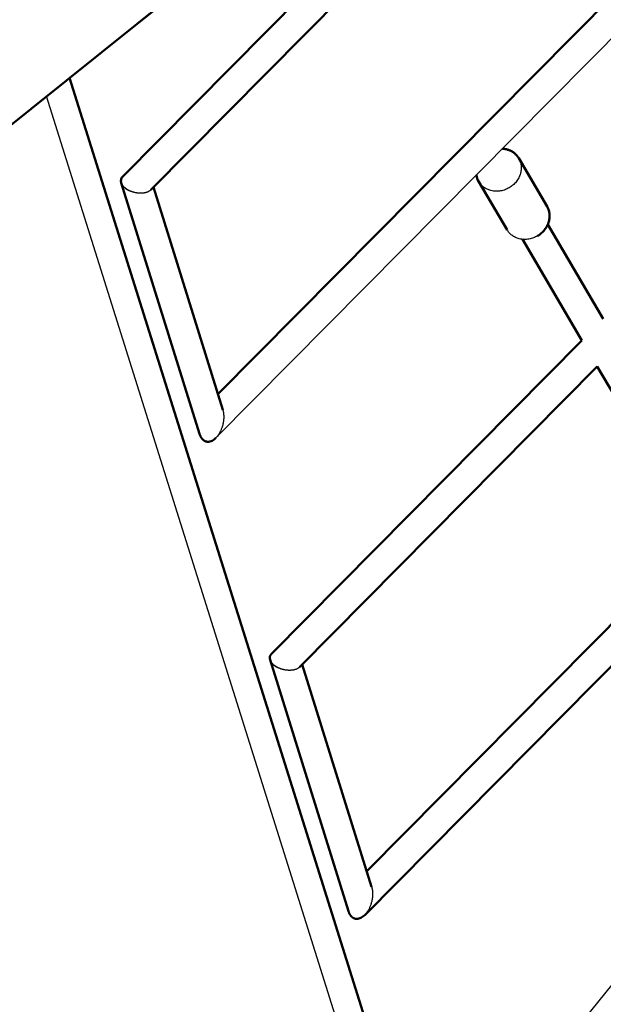
# Model space of a CAD drawing. Units: millimetres. Extents: x 17891 to 50629, y 2422 to 26255.
# Drawn here: x 47536 to 47914, y 21766 to 22404 of the extents above; entities that cross this region are included whole.
import ezdxf

# ---------------------------------------------------------------- set-up
doc = ezdxf.new("R2010")
doc.units = ezdxf.units.MM
doc.header["$LTSCALE"] = 20
doc.linetypes.add('HIDDEN', pattern=[9.525, 6.35, -3.175])
doc.layers.add('EN-SafetyZone', color=7, linetype='HIDDEN', true_color=0x66cc66)
doc.layers.add('Top view$Visible$Curves', color=7, linetype='Continuous', true_color=0x000000)
doc.layers.add('Top view$Visible$SceneSilhouetteCurves', color=7, linetype='Continuous', lineweight=50, true_color=0x000000)

msp = doc.modelspace()

# ---------------------------------------------------------------- linework, layer by layer
at = {"layer": 'EN-SafetyZone'}
msp.add_rational_spline([(45634.62, 21242.19), (45795.34, 21054.74), (45991.81, 20905.16), (46540.14, 20504.33), (47088.48, 20103.49), (48044.44, 19490.34), (48874.58, 20265.38), (49578.11, 20966.41), (50281.63, 21667.44), (51004.21, 22543.65), (50367.07, 23483.83), (50010.75, 23962.22), (49654.42, 24440.62), (49040.61, 25303.77), (47987.23, 25414.07), (46933.84, 25524.36), (46154.55, 24807.07), (45942.64, 24592.97), (45730.73, 24378.87), (44911.07, 23533.67), (45105.9, 22372.52)], [1, 0.99442439218, 1, 1, 1, 0.789566268979, 1, 1, 1, 0.800542443555, 1, 1, 1, 0.911384636581, 1, 0.911384636581, 1, 1, 1, 0.892404642278, 1], degree=2, knots=[4045.951701, 4045.951701, 4045.951701, 4537.95419, 4537.95419, 5896.397036, 5896.397036, 7827.267741, 7827.267741, 9813.611152, 9813.611152, 11763.45083, 11763.45083, 12956.483354, 12956.483354, 14946.19361, 14946.19361, 16935.903867, 16935.903867, 17538.376412, 17538.376412, 19718.540302, 19718.540302, 19718.540302], dxfattribs=at)
at = {"layer": 'Top view$Visible$Curves', "color": 0, "linetype": 'ByBlock'}
for p, q in [((48223.35, 22902.13), (47620.62, 22293.62)), ((48188.37, 22663.55), (47662.81, 22132.94)), ((47602.45, 22302.27), (47872.14, 22574.55)), ((47664.12, 22161.26), (48005.72, 22506.15)), ((47567.96, 22366.29), (47809.39, 21597.69)), ((47792.26, 21593.07), (47553.1, 22354.41)), ((47652.25, 22135.49), (47601.49, 22298.25)), ((47622.31, 22295.32), (47667.25, 22151.23)), ((47877.85, 22271.24), (47913.81, 22210.09)), ((47899.98, 22196.12), (47861.47, 22261.61)), ((47698.88, 21993.1), (47899.98, 22196.12)), ((47909.94, 22179.18), (47717.05, 21984.44)), ((47974.98, 22068.58), (47909.94, 22179.18)), ((47652.25, 22135.49), (47652.25, 22135.49)), ((47760.55, 21852.09), (47974.98, 22068.58)), ((47984.94, 22051.63), (47759.24, 21823.77)), ((47748.68, 21826.31), (47697.92, 21989.07)), ((47718.74, 21986.14), (47763.68, 21842.05)), ((47861.61, 21707.08), (48052.52, 21943.09)), ((47748.68, 21826.31), (47748.68, 21826.31)), ((47759.21, 21823.74), (47759.21, 21823.74))]:
    msp.add_line(p, q, dxfattribs=at)
at = {"layer": 'Top view$Visible$Curves', "color": 172, "true_color": 0x0000bf}
msp.add_line((47112.36, 22002.12), (47862.99, 22602.12), dxfattribs=at)
at = {"layer": 'Top view$Visible$Curves', "color": 9, "true_color": 0xc0c0c0}
for p, q in [((47858.99, 22314.18), (47877.34, 22282.95)), ((47851.48, 22267.75), (47833.13, 22298.97))]:
    msp.add_line(p, q, dxfattribs=at)
at = {"layer": 'Top view$Visible$Curves', "color": 0, "linetype": 'ByBlock'}
for centre, radius, start, end in [((47605.09, 22299.52), 3.82, 133.756, 198.8324), ((47655.88, 22139.6), 9.61, 297.81652, 315.94634), ((47701.52, 21990.34), 3.82, 133.75592, 198.83239), ((47752.31, 21830.42), 9.61, 297.81652, 315.94634)]:
    msp.add_arc(centre, radius, start, end, dxfattribs=at)
at = {"layer": 'Top view$Visible$Curves', "color": 9, "true_color": 0xc0c0c0, "extrusion": (0, 0, -1)}
msp.add_arc((-47843.55, 22305.08), 12.08, 329.60553, 351.74265, dxfattribs=at)
at = {"layer": 'Top view$Visible$Curves', "color": 0, "linetype": 'ByBlock', "extrusion": (0, 0, -1)}
for centre, radius, start, end in [((-47651.05, 22144.17), 16.26, 204.7878, 223.79361), ((-47657.65, 22136.19), 5.76, 241.95861, 271.39106), ((-47747.48, 21834.99), 16.26, 204.7878, 223.79361), ((-47754.08, 21827.01), 5.76, 241.95861, 271.39106)]:
    msp.add_arc(centre, radius, start, end, dxfattribs=at)
at = {"layer": 'Top view$Visible$Curves', "color": 9, "true_color": 0xc0c0c0}
for points, weights in [([(47848.44, 22320.35), (47855.61, 22319.92), (47858.99, 22314.18)], [0.857674190078, 0.828987619436, 1]), ([(47877.34, 22282.95), (47884.12, 22271.42), (47871.19, 22263.82)], [1, 0.707106781187, 1])]:
    msp.add_rational_spline(points, weights, degree=2, dxfattribs=at)
at = {"layer": 'Top view$Visible$Curves', "color": 9, "lineweight": -3, "true_color": 0xc0c0c0}
for points, weights in [([(47858.99, 22314.18), (47865.77, 22302.65), (47852.83, 22295.04)], [1, 0.707106781186, 1]), ([(47852.83, 22295.04), (47839.9, 22287.44), (47833.13, 22298.97)], [1, 0.707106781187, 1]), ([(47871.19, 22263.82), (47858.26, 22256.22), (47851.48, 22267.75)], [1, 0.707106781187, 1])]:
    msp.add_rational_spline(points, weights, degree=2, dxfattribs=at)
at = {"layer": 'Top view$Visible$Curves', "color": 0, "linetype": 'ByBlock'}
for points, knots in [([(47606.76, 22293.14), (47606.64, 22293.2), (47606.52, 22293.26), (47606.36, 22293.34), (47606.33, 22293.36), (47606.28, 22293.38), (47606.27, 22293.39), (47606.24, 22293.41), (47606.22, 22293.42), (47606.14, 22293.46), (47606.07, 22293.5), (47605.86, 22293.61), (47605.72, 22293.69), (47605.42, 22293.87), (47605.27, 22293.96), (47605.09, 22294.08), (47605.07, 22294.09), (47605.04, 22294.11), (47605.03, 22294.12), (47605.01, 22294.13), (47605, 22294.14), (47604.94, 22294.17), (47604.9, 22294.2), (47604.76, 22294.3), (47604.67, 22294.36), (47604.47, 22294.5), (47604.37, 22294.58), (47604.21, 22294.7), (47604.16, 22294.74), (47604.07, 22294.81), (47604.04, 22294.84), (47603.98, 22294.89), (47603.95, 22294.91), (47603.63, 22295.17), (47603.37, 22295.41), (47603.01, 22295.79), (47602.9, 22295.91), (47602.73, 22296.1), (47602.68, 22296.17), (47602.58, 22296.28), (47602.54, 22296.33), (47602.47, 22296.43), (47602.43, 22296.48), (47602.36, 22296.57), (47602.33, 22296.62), (47602.27, 22296.7), (47602.24, 22296.74), (47602.19, 22296.82), (47602.16, 22296.86), (47602.11, 22296.94), (47602.09, 22296.98), (47602.06, 22297.03), (47602.04, 22297.05), (47602.02, 22297.08), (47602.01, 22297.1), (47601.96, 22297.19), (47601.93, 22297.25), (47601.87, 22297.35), (47601.86, 22297.38), (47601.83, 22297.42), (47601.83, 22297.44), (47601.81, 22297.47), (47601.8, 22297.48), (47601.77, 22297.55), (47601.74, 22297.61), (47601.69, 22297.72), (47601.67, 22297.77), (47601.62, 22297.88), (47601.6, 22297.93), (47601.58, 22297.99), (47601.58, 22298), (47601.57, 22298.03), (47601.56, 22298.04), (47601.55, 22298.07), (47601.54, 22298.1), (47601.52, 22298.17), (47601.5, 22298.21), (47601.48, 22298.27), (47601.48, 22298.28), (47601.48, 22298.28)], [6.0956165, 6.0956165, 6.0956165, 6.0956165, 6.1292297, 6.1292297, 6.1380416, 6.1380416, 6.1425174, 6.1425174, 6.1470412, 6.1470412, 6.1656181, 6.1656181, 6.2057855, 6.2057855, 6.2515458, 6.2515458, 6.2577966, 6.2577966, 6.2609755, 6.2609755, 6.2641873, 6.2641873, 6.2774122, 6.2774122, 6.3062205, 6.3062205, 6.3387416, 6.3387416, 6.3570838, 6.3570838, 6.3670187, 6.3670187, 6.378174, 6.378174, 6.4733393, 6.4733393, 6.5216144, 6.5216144, 6.5455272, 6.5455272, 6.5651025, 6.5651025, 6.582817, 6.582817, 6.5991569, 6.5991569, 6.6146497, 6.6146497, 6.6292065, 6.6292065, 6.6429152, 6.6429152, 6.6495067, 6.6495067, 6.655953, 6.655953, 6.6803552, 6.6803552, 6.6918194, 6.6918194, 6.6973995, 6.6973995, 6.7028868, 6.7028868, 6.7239598, 6.7239598, 6.7437991, 6.7437991, 6.7626392, 6.7626392, 6.7672198, 6.7672198, 6.7717826, 6.7717826, 6.7807919, 6.7807919, 6.7982673, 6.7982673, 6.8013908, 6.8013908, 6.8013908, 6.8013908]), ([(47601.82, 22297.45), (47601.82, 22297.45), (47601.82, 22297.45), (47601.83, 22297.44), (47601.84, 22297.42), (47601.86, 22297.38), (47601.88, 22297.35), (47601.93, 22297.25), (47601.97, 22297.18), (47602.05, 22297.05), (47602.09, 22296.97), (47602.16, 22296.86), (47602.19, 22296.82), (47602.24, 22296.74), (47602.27, 22296.7), (47602.33, 22296.61), (47602.36, 22296.57), (47602.43, 22296.48), (47602.47, 22296.43), (47602.54, 22296.33), (47602.59, 22296.28), (47602.68, 22296.16), (47602.73, 22296.1), (47602.9, 22295.91), (47603.02, 22295.78), (47603.38, 22295.41), (47603.64, 22295.17), (47603.95, 22294.91), (47603.98, 22294.88), (47604.04, 22294.83), (47604.07, 22294.81), (47604.16, 22294.74), (47604.21, 22294.7), (47604.37, 22294.58), (47604.47, 22294.5), (47604.67, 22294.36), (47604.76, 22294.3), (47604.9, 22294.2), (47604.94, 22294.17), (47605.01, 22294.13), (47605.03, 22294.12), (47605.07, 22294.09), (47605.09, 22294.07), (47605.19, 22294.01), (47605.27, 22293.96), (47605.37, 22293.9), (47605.39, 22293.89), (47605.43, 22293.86), (47605.45, 22293.85), (47605.51, 22293.82), (47605.54, 22293.79), (47605.72, 22293.69), (47605.86, 22293.61), (47606.07, 22293.49), (47606.14, 22293.46), (47606.22, 22293.42), (47606.24, 22293.41), (47606.27, 22293.39), (47606.28, 22293.38), (47606.33, 22293.36), (47606.36, 22293.34), (47606.52, 22293.26), (47606.64, 22293.2), (47606.76, 22293.14)], [-0.4141475, -0.4141475, -0.4141475, -0.4141475, -0.4140068, -0.4140068, -0.4084203, -0.4084203, -0.396942, -0.396942, -0.372509, -0.372509, -0.3457143, -0.3457143, -0.3311352, -0.3311352, -0.3156272, -0.3156272, -0.299255, -0.299255, -0.2814936, -0.2814936, -0.2618944, -0.2618944, -0.2379413, -0.2379413, -0.1896977, -0.1896977, -0.0945943, -0.0945943, -0.0834978, -0.0834978, -0.0735885, -0.0735885, -0.055279, -0.055279, -0.0228021, -0.0228021, 0.0059656, 0.0059656, 0.019178, 0.019178, 0.0255623, 0.0255623, 0.0318064, 0.0318064, 0.0554926, 0.0554926, 0.0611316, 0.0611316, 0.0666752, 0.0666752, 0.0774912, 0.0774912, 0.1176327, 0.1176327, 0.1361842, 0.1361842, 0.1406992, 0.1406992, 0.1451673, 0.1451673, 0.153968, 0.153968, 0.1875705, 0.1875705, 0.1875705, 0.1875705]), ([(47617.59, 22291.94), (47617.44, 22291.9), (47617.28, 22291.85), (47616.95, 22291.78), (47616.79, 22291.74), (47616.45, 22291.68), (47616.28, 22291.65), (47615.93, 22291.59), (47615.75, 22291.57), (47615.38, 22291.53), (47615.2, 22291.52), (47614.82, 22291.49), (47614.63, 22291.49), (47614.23, 22291.48), (47614.03, 22291.48), (47613.62, 22291.48), (47613.41, 22291.49), (47612.99, 22291.51), (47612.77, 22291.53), (47612.33, 22291.57), (47612.1, 22291.6), (47611.63, 22291.66), (47611.39, 22291.7), (47610.9, 22291.79), (47610.65, 22291.84), (47610.27, 22291.92), (47610.13, 22291.95), (47609.87, 22292.02), (47609.73, 22292.06), (47609.46, 22292.13), (47609.32, 22292.17), (47609.03, 22292.26), (47608.89, 22292.3), (47608.59, 22292.4), (47608.44, 22292.45), (47608.13, 22292.57), (47607.97, 22292.63), (47607.64, 22292.75), (47607.47, 22292.82), (47607.21, 22292.94), (47607.13, 22292.97), (47606.95, 22293.06), (47606.86, 22293.1), (47606.76, 22293.14)], [4.712389, 4.712389, 4.712389, 4.712389, 4.798837, 4.798837, 4.885284, 4.885284, 4.971732, 4.971732, 5.058179, 5.058179, 5.144629, 5.144629, 5.231078, 5.231078, 5.317527, 5.317527, 5.403975, 5.403975, 5.490423, 5.490423, 5.57687, 5.57687, 5.663321, 5.663321, 5.749772, 5.749772, 5.793004, 5.793004, 5.836235, 5.836235, 5.879467, 5.879467, 5.922699, 5.922699, 5.965928, 5.965928, 6.009158, 6.009158, 6.052387, 6.052387, 6.074002, 6.074002, 6.095616, 6.095616, 6.095616, 6.095616]), ([(47620.62, 22293.62), (47620.62, 22293.61), (47620.61, 22293.61), (47620.59, 22293.59), (47620.58, 22293.57), (47620.53, 22293.53), (47620.5, 22293.5), (47620.43, 22293.44), (47620.4, 22293.41), (47620.3, 22293.32), (47620.23, 22293.26), (47620.08, 22293.15), (47620.01, 22293.09), (47619.86, 22292.99), (47619.79, 22292.93), (47619.56, 22292.78), (47619.4, 22292.69), (47619.07, 22292.51), (47618.89, 22292.43), (47618.54, 22292.27), (47618.36, 22292.2), (47617.98, 22292.06), (47617.79, 22292), (47617.59, 22291.94)], [4.1930921, 4.1930921, 4.1930921, 4.1930921, 4.195632, 4.195632, 4.2066112, 4.2066112, 4.2285119, 4.2285119, 4.2502812, 4.2502812, 4.2935052, 4.2935052, 4.3363555, 4.3363555, 4.3788816, 4.3788816, 4.463174, 4.463174, 4.5466749, 4.5466749, 4.6296538, 4.6296538, 4.712389, 4.712389, 4.712389, 4.712389]), ([(47667.25, 22151.23), (47667.26, 22151.18), (47667.28, 22151.13), (47667.3, 22151.05), (47667.31, 22151.02), (47667.32, 22150.97), (47667.33, 22150.95), (47667.34, 22150.92), (47667.34, 22150.9), (47667.39, 22150.75), (47667.42, 22150.62), (47667.47, 22150.42), (47667.48, 22150.36), (47667.51, 22150.26), (47667.51, 22150.23), (47667.53, 22150.17), (47667.53, 22150.14), (47667.57, 22149.98), (47667.59, 22149.86), (47667.64, 22149.62), (47667.66, 22149.5), (47667.7, 22149.26), (47667.72, 22149.15), (47667.74, 22149.01), (47667.74, 22148.98), (47667.75, 22148.92), (47667.75, 22148.89), (47667.76, 22148.81), (47667.77, 22148.75), (47667.79, 22148.59), (47667.8, 22148.48), (47667.82, 22148.26), (47667.83, 22148.15), (47667.85, 22147.99), (47667.85, 22147.94), (47667.86, 22147.83), (47667.86, 22147.78), (47667.88, 22147.52), (47667.89, 22147.31), (47667.9, 22146.91), (47667.9, 22146.71), (47667.9, 22146.31), (47667.9, 22146.12), (47667.89, 22145.88), (47667.89, 22145.83), (47667.88, 22145.74), (47667.88, 22145.69), (47667.88, 22145.55), (47667.87, 22145.46), (47667.85, 22145.18), (47667.84, 22145), (47667.81, 22144.63), (47667.79, 22144.46), (47667.76, 22144.19), (47667.75, 22144.1), (47667.73, 22143.93), (47667.72, 22143.84), (47667.68, 22143.58), (47667.66, 22143.41), (47667.62, 22143.19), (47667.61, 22143.15), (47667.6, 22143.07), (47667.59, 22143.03), (47667.58, 22142.94), (47667.57, 22142.9), (47667.56, 22142.82), (47667.55, 22142.77), (47667.51, 22142.57), (47667.48, 22142.4), (47667.43, 22142.16), (47667.41, 22142.08), (47667.37, 22141.91), (47667.35, 22141.83), (47667.26, 22141.43), (47667.18, 22141.12), (47667.07, 22140.73), (47667.05, 22140.66), (47667.01, 22140.5), (47666.98, 22140.43), (47666.92, 22140.2), (47666.87, 22140.05), (47666.72, 22139.6), (47666.62, 22139.31), (47666.41, 22138.73), (47666.29, 22138.45), (47666.06, 22137.89), (47665.93, 22137.62), (47665.81, 22137.35)], [-2.866934, -2.866934, -2.866934, -2.866934, -2.854578, -2.854578, -2.845552, -2.845552, -2.841088, -2.841088, -2.836655, -2.836655, -2.802214, -2.802214, -2.785602, -2.785602, -2.777424, -2.777424, -2.769326, -2.769326, -2.737663, -2.737663, -2.707056, -2.707056, -2.677335, -2.677335, -2.670025, -2.670025, -2.662758, -2.662758, -2.648349, -2.648349, -2.619991, -2.619991, -2.592189, -2.592189, -2.578474, -2.578474, -2.564871, -2.564871, -2.511445, -2.511445, -2.459428, -2.459428, -2.40856, -2.40856, -2.395997, -2.395997, -2.383487, -2.383487, -2.35862, -2.35862, -2.309447, -2.309447, -2.260945, -2.260945, -2.236916, -2.236916, -2.213016, -2.213016, -2.165544, -2.165544, -2.153755, -2.153755, -2.142, -2.142, -2.130259, -2.130259, -2.118536, -2.118536, -2.071845, -2.071845, -2.048621, -2.048621, -2.025468, -2.025468, -1.933431, -1.933431, -1.910562, -1.910562, -1.887734, -1.887734, -1.842186, -1.842186, -1.751431, -1.751431, -1.66103, -1.66103, -1.570796, -1.570796, -1.570796, -1.570796]), ([(47657.51, 22130.43), (47657.46, 22130.43), (47657.41, 22130.43), (47657.33, 22130.44), (47657.3, 22130.44), (47657.26, 22130.44), (47657.25, 22130.45), (47657.22, 22130.45), (47657.21, 22130.45), (47657.14, 22130.46), (47657.08, 22130.47), (47656.96, 22130.48), (47656.91, 22130.49), (47656.72, 22130.53), (47656.59, 22130.56), (47656.45, 22130.6), (47656.43, 22130.61), (47656.39, 22130.62), (47656.38, 22130.62), (47656.32, 22130.64), (47656.29, 22130.65), (47656.18, 22130.69), (47656.1, 22130.72), (47655.98, 22130.76), (47655.94, 22130.78), (47655.89, 22130.8), (47655.88, 22130.8), (47655.86, 22130.81), (47655.85, 22130.82), (47655.82, 22130.83), (47655.79, 22130.84), (47655.73, 22130.87), (47655.68, 22130.9), (47655.61, 22130.93), (47655.59, 22130.94), (47655.55, 22130.96), (47655.54, 22130.97), (47655.51, 22130.98), (47655.5, 22130.99), (47655.44, 22131.03), (47655.38, 22131.06), (47655.27, 22131.12), (47655.21, 22131.16), (47655.09, 22131.24), (47655.03, 22131.28), (47654.88, 22131.39), (47654.8, 22131.45), (47654.62, 22131.6), (47654.52, 22131.69), (47654.39, 22131.8), (47654.37, 22131.83), (47654.31, 22131.88), (47654.29, 22131.91), (47654.21, 22131.98), (47654.16, 22132.04), (47654.02, 22132.19), (47653.93, 22132.29), (47653.78, 22132.47), (47653.71, 22132.56), (47653.62, 22132.68), (47653.59, 22132.72), (47653.55, 22132.79), (47653.53, 22132.82), (47653.46, 22132.91), (47653.42, 22132.98), (47653.33, 22133.1), (47653.3, 22133.16), (47653.25, 22133.24), (47653.24, 22133.25), (47653.22, 22133.28), (47653.22, 22133.29), (47653.19, 22133.34), (47653.17, 22133.36), (47653.13, 22133.44), (47653.1, 22133.5), (47653.06, 22133.56), (47653.05, 22133.58), (47653.04, 22133.6), (47653.03, 22133.61), (47653.01, 22133.65), (47653, 22133.68), (47652.94, 22133.8), (47652.89, 22133.89), (47652.82, 22134.03), (47652.8, 22134.08), (47652.77, 22134.14), (47652.76, 22134.17), (47652.74, 22134.21), (47652.73, 22134.23), (47652.68, 22134.34), (47652.64, 22134.42), (47652.58, 22134.58), (47652.54, 22134.66), (47652.48, 22134.82), (47652.45, 22134.9), (47652.4, 22135.05), (47652.37, 22135.12), (47652.32, 22135.27), (47652.3, 22135.34), (47652.27, 22135.44), (47652.26, 22135.46), (47652.25, 22135.49)], [-0.1733685, -0.1733685, -0.1733685, -0.1733685, -0.1577521, -0.1577521, -0.1497526, -0.1497526, -0.1457015, -0.1457015, -0.1416144, -0.1416144, -0.1248965, -0.1248965, -0.1074694, -0.1074694, -0.06967, -0.06967, -0.0646217, -0.0646217, -0.0594891, -0.0594891, -0.0489553, -0.0489553, -0.026501, -0.026501, -0.0143985, -0.0143985, -0.0112651, -0.0112651, -0.0080864, -0.0080864, -0.0015874, -0.0015874, 0.0120934, 0.0120934, 0.0193412, 0.0193412, 0.0230776, 0.0230776, 0.0268872, 0.0268872, 0.0430837, 0.0430837, 0.0605335, 0.0605335, 0.0803195, 0.0803195, 0.1068369, 0.1068369, 0.1389758, 0.1389758, 0.1477522, 0.1477522, 0.1567503, 0.1567503, 0.1741092, 0.1741092, 0.2051504, 0.2051504, 0.2303627, 0.2303627, 0.2404355, 0.2404355, 0.2486904, 0.2486904, 0.2665198, 0.2665198, 0.2823961, 0.2823961, 0.2861486, 0.2861486, 0.2898264, 0.2898264, 0.2969568, 0.2969568, 0.3104301, 0.3104301, 0.3136607, 0.3136607, 0.316845, 0.316845, 0.3230778, 0.3230778, 0.3463943, 0.3463943, 0.3572422, 0.3572422, 0.3625062, 0.3625062, 0.3676797, 0.3676797, 0.3875562, 0.3875562, 0.4062538, 0.4062538, 0.4239707, 0.4239707, 0.440902, 0.440902, 0.4572635, 0.4572635, 0.4627138, 0.4627138, 0.4627138, 0.4627138]), ([(47703.19, 21983.97), (47703.07, 21984.02), (47702.95, 21984.08), (47702.79, 21984.16), (47702.76, 21984.18), (47702.71, 21984.2), (47702.7, 21984.21), (47702.66, 21984.23), (47702.65, 21984.24), (47702.57, 21984.28), (47702.5, 21984.32), (47702.29, 21984.43), (47702.15, 21984.51), (47701.85, 21984.69), (47701.7, 21984.79), (47701.52, 21984.9), (47701.5, 21984.91), (47701.47, 21984.93), (47701.46, 21984.94), (47701.44, 21984.95), (47701.43, 21984.96), (47701.37, 21985), (47701.33, 21985.03), (47701.19, 21985.12), (47701.1, 21985.19), (47700.9, 21985.33), (47700.8, 21985.4), (47700.64, 21985.52), (47700.59, 21985.57), (47700.5, 21985.63), (47700.47, 21985.66), (47700.41, 21985.71), (47700.38, 21985.74), (47700.06, 21986), (47699.8, 21986.24), (47699.44, 21986.61), (47699.33, 21986.74), (47699.16, 21986.93), (47699.11, 21986.99), (47699.01, 21987.1), (47698.97, 21987.16), (47698.9, 21987.26), (47698.86, 21987.3), (47698.79, 21987.4), (47698.76, 21987.44), (47698.7, 21987.53), (47698.67, 21987.57), (47698.62, 21987.65), (47698.59, 21987.69), (47698.54, 21987.76), (47698.52, 21987.8), (47698.49, 21987.85), (47698.47, 21987.87), (47698.45, 21987.91), (47698.44, 21987.92), (47698.39, 21988.01), (47698.36, 21988.07), (47698.3, 21988.17), (47698.29, 21988.2), (47698.26, 21988.25), (47698.26, 21988.26), (47698.24, 21988.29), (47698.23, 21988.31), (47698.2, 21988.38), (47698.17, 21988.43), (47698.12, 21988.54), (47698.1, 21988.6), (47698.05, 21988.7), (47698.03, 21988.75), (47698.01, 21988.81), (47698.01, 21988.82), (47698, 21988.85), (47697.99, 21988.86), (47697.98, 21988.9), (47697.97, 21988.92), (47697.95, 21988.99), (47697.93, 21989.04), (47697.91, 21989.09), (47697.91, 21989.1), (47697.91, 21989.11)], [6.0956165, 6.0956165, 6.0956165, 6.0956165, 6.1292297, 6.1292297, 6.1380416, 6.1380416, 6.1425174, 6.1425174, 6.1470412, 6.1470412, 6.1656181, 6.1656181, 6.2057855, 6.2057855, 6.2515458, 6.2515458, 6.2577966, 6.2577966, 6.2609755, 6.2609755, 6.2641873, 6.2641873, 6.2774122, 6.2774122, 6.3062205, 6.3062205, 6.3387416, 6.3387416, 6.3570838, 6.3570838, 6.3670187, 6.3670187, 6.378174, 6.378174, 6.4733393, 6.4733393, 6.5216144, 6.5216144, 6.5455272, 6.5455272, 6.5651025, 6.5651025, 6.582817, 6.582817, 6.5991569, 6.5991569, 6.6146497, 6.6146497, 6.6292065, 6.6292065, 6.6429152, 6.6429152, 6.6495067, 6.6495067, 6.655953, 6.655953, 6.6803552, 6.6803552, 6.6918194, 6.6918194, 6.6973995, 6.6973995, 6.7028868, 6.7028868, 6.7239598, 6.7239598, 6.7437991, 6.7437991, 6.7626392, 6.7626392, 6.7672198, 6.7672198, 6.7717826, 6.7717826, 6.780792, 6.780792, 6.7982673, 6.7982673, 6.8013908, 6.8013908, 6.8013908, 6.8013908]), ([(47698.25, 21988.28), (47698.25, 21988.28), (47698.25, 21988.28), (47698.26, 21988.26), (47698.26, 21988.25), (47698.29, 21988.2), (47698.3, 21988.17), (47698.36, 21988.07), (47698.39, 21988.01), (47698.48, 21987.87), (47698.52, 21987.8), (47698.59, 21987.68), (47698.62, 21987.65), (47698.67, 21987.56), (47698.7, 21987.52), (47698.76, 21987.44), (47698.79, 21987.39), (47698.86, 21987.3), (47698.9, 21987.25), (47698.97, 21987.15), (47699.02, 21987.1), (47699.11, 21986.99), (47699.16, 21986.92), (47699.33, 21986.73), (47699.45, 21986.61), (47699.81, 21986.23), (47700.07, 21985.99), (47700.38, 21985.73), (47700.41, 21985.71), (47700.47, 21985.66), (47700.5, 21985.63), (47700.59, 21985.56), (47700.64, 21985.52), (47700.8, 21985.4), (47700.9, 21985.33), (47701.1, 21985.18), (47701.19, 21985.12), (47701.33, 21985.03), (47701.37, 21985), (47701.44, 21984.95), (47701.46, 21984.94), (47701.5, 21984.91), (47701.52, 21984.9), (47701.62, 21984.83), (47701.7, 21984.78), (47701.8, 21984.72), (47701.82, 21984.71), (47701.86, 21984.68), (47701.88, 21984.67), (47701.94, 21984.64), (47701.97, 21984.62), (47702.15, 21984.51), (47702.29, 21984.43), (47702.5, 21984.32), (47702.57, 21984.28), (47702.65, 21984.24), (47702.67, 21984.23), (47702.7, 21984.21), (47702.71, 21984.2), (47702.76, 21984.18), (47702.79, 21984.16), (47702.95, 21984.08), (47703.07, 21984.02), (47703.19, 21983.97)], [-0.4141475, -0.4141475, -0.4141475, -0.4141475, -0.4140068, -0.4140068, -0.4084203, -0.4084203, -0.396942, -0.396942, -0.372509, -0.372509, -0.3457143, -0.3457143, -0.3311352, -0.3311352, -0.3156272, -0.3156272, -0.299255, -0.299255, -0.2814936, -0.2814936, -0.2618945, -0.2618945, -0.2379413, -0.2379413, -0.1896977, -0.1896977, -0.0945943, -0.0945943, -0.0834978, -0.0834978, -0.0735885, -0.0735885, -0.055279, -0.055279, -0.0228021, -0.0228021, 0.0059656, 0.0059656, 0.019178, 0.019178, 0.0255623, 0.0255623, 0.0318064, 0.0318064, 0.0554926, 0.0554926, 0.0611316, 0.0611316, 0.0666752, 0.0666752, 0.0774912, 0.0774912, 0.1176327, 0.1176327, 0.1361842, 0.1361842, 0.1406992, 0.1406992, 0.1451673, 0.1451673, 0.153968, 0.153968, 0.1875705, 0.1875705, 0.1875705, 0.1875705]), ([(47714.02, 21982.76), (47713.87, 21982.72), (47713.71, 21982.68), (47713.38, 21982.6), (47713.22, 21982.56), (47712.88, 21982.5), (47712.71, 21982.47), (47712.36, 21982.42), (47712.18, 21982.39), (47711.81, 21982.36), (47711.63, 21982.34), (47711.25, 21982.32), (47711.06, 21982.31), (47710.66, 21982.3), (47710.46, 21982.3), (47710.05, 21982.3), (47709.84, 21982.31), (47709.42, 21982.34), (47709.2, 21982.35), (47708.76, 21982.39), (47708.53, 21982.42), (47708.06, 21982.48), (47707.82, 21982.52), (47707.33, 21982.61), (47707.08, 21982.66), (47706.7, 21982.75), (47706.56, 21982.78), (47706.3, 21982.84), (47706.16, 21982.88), (47705.89, 21982.95), (47705.75, 21982.99), (47705.46, 21983.08), (47705.32, 21983.13), (47705.02, 21983.22), (47704.87, 21983.28), (47704.56, 21983.39), (47704.4, 21983.45), (47704.07, 21983.58), (47703.9, 21983.65), (47703.64, 21983.76), (47703.56, 21983.8), (47703.38, 21983.88), (47703.29, 21983.92), (47703.19, 21983.97)], [4.712389, 4.712389, 4.712389, 4.712389, 4.798837, 4.798837, 4.885284, 4.885284, 4.971732, 4.971732, 5.058179, 5.058179, 5.144629, 5.144629, 5.231078, 5.231078, 5.317527, 5.317527, 5.403975, 5.403975, 5.490423, 5.490423, 5.57687, 5.57687, 5.663321, 5.663321, 5.749772, 5.749772, 5.793004, 5.793004, 5.836235, 5.836235, 5.879467, 5.879467, 5.922699, 5.922699, 5.965928, 5.965928, 6.009158, 6.009158, 6.052387, 6.052387, 6.074002, 6.074002, 6.095616, 6.095616, 6.095616, 6.095616]), ([(47717.05, 21984.44), (47717.05, 21984.44), (47717.04, 21984.43), (47717.02, 21984.41), (47717.01, 21984.4), (47716.96, 21984.35), (47716.93, 21984.32), (47716.86, 21984.26), (47716.83, 21984.23), (47716.73, 21984.14), (47716.66, 21984.08), (47716.51, 21983.97), (47716.44, 21983.92), (47716.29, 21983.81), (47716.22, 21983.76), (47715.99, 21983.61), (47715.83, 21983.51), (47715.49, 21983.33), (47715.32, 21983.25), (47714.97, 21983.09), (47714.79, 21983.02), (47714.41, 21982.88), (47714.22, 21982.82), (47714.02, 21982.76)], [4.1930921, 4.1930921, 4.1930921, 4.1930921, 4.195632, 4.195632, 4.2066112, 4.2066112, 4.2285119, 4.2285119, 4.2502812, 4.2502812, 4.2935052, 4.2935052, 4.3363555, 4.3363555, 4.3788816, 4.3788816, 4.463174, 4.463174, 4.5466749, 4.5466749, 4.6296538, 4.6296538, 4.712389, 4.712389, 4.712389, 4.712389]), ([(47763.68, 21842.05), (47763.69, 21842), (47763.71, 21841.96), (47763.73, 21841.88), (47763.74, 21841.84), (47763.75, 21841.79), (47763.76, 21841.77), (47763.77, 21841.74), (47763.77, 21841.72), (47763.82, 21841.57), (47763.85, 21841.44), (47763.9, 21841.24), (47763.91, 21841.18), (47763.94, 21841.08), (47763.94, 21841.05), (47763.96, 21840.99), (47763.96, 21840.96), (47764, 21840.81), (47764.02, 21840.68), (47764.07, 21840.44), (47764.09, 21840.32), (47764.13, 21840.09), (47764.15, 21839.97), (47764.17, 21839.83), (47764.17, 21839.8), (47764.18, 21839.74), (47764.18, 21839.71), (47764.19, 21839.63), (47764.2, 21839.57), (47764.22, 21839.41), (47764.23, 21839.3), (47764.25, 21839.08), (47764.26, 21838.97), (47764.28, 21838.81), (47764.28, 21838.76), (47764.29, 21838.65), (47764.29, 21838.6), (47764.31, 21838.34), (47764.32, 21838.13), (47764.33, 21837.73), (47764.33, 21837.53), (47764.33, 21837.14), (47764.33, 21836.94), (47764.32, 21836.7), (47764.32, 21836.66), (47764.31, 21836.56), (47764.31, 21836.51), (47764.31, 21836.37), (47764.3, 21836.28), (47764.28, 21836), (47764.27, 21835.82), (47764.24, 21835.46), (47764.22, 21835.28), (47764.19, 21835.01), (47764.18, 21834.92), (47764.16, 21834.75), (47764.15, 21834.66), (47764.11, 21834.4), (47764.09, 21834.23), (47764.05, 21834.02), (47764.04, 21833.98), (47764.03, 21833.89), (47764.02, 21833.85), (47764.01, 21833.76), (47764, 21833.72), (47763.99, 21833.64), (47763.98, 21833.6), (47763.94, 21833.39), (47763.91, 21833.23), (47763.86, 21832.98), (47763.84, 21832.9), (47763.8, 21832.74), (47763.78, 21832.66), (47763.69, 21832.26), (47763.61, 21831.94), (47763.5, 21831.56), (47763.48, 21831.48), (47763.44, 21831.33), (47763.41, 21831.25), (47763.35, 21831.02), (47763.3, 21830.87), (47763.15, 21830.43), (47763.05, 21830.13), (47762.83, 21829.56), (47762.72, 21829.27), (47762.49, 21828.72), (47762.36, 21828.44), (47762.24, 21828.18)], [-2.866934, -2.866934, -2.866934, -2.866934, -2.854578, -2.854578, -2.845553, -2.845553, -2.841088, -2.841088, -2.836655, -2.836655, -2.802214, -2.802214, -2.785602, -2.785602, -2.777424, -2.777424, -2.769326, -2.769326, -2.737663, -2.737663, -2.707056, -2.707056, -2.677335, -2.677335, -2.670025, -2.670025, -2.662758, -2.662758, -2.648349, -2.648349, -2.619991, -2.619991, -2.592189, -2.592189, -2.578474, -2.578474, -2.564871, -2.564871, -2.511445, -2.511445, -2.459428, -2.459428, -2.40856, -2.40856, -2.395997, -2.395997, -2.383487, -2.383487, -2.35862, -2.35862, -2.309447, -2.309447, -2.260945, -2.260945, -2.236916, -2.236916, -2.213016, -2.213016, -2.165544, -2.165544, -2.153755, -2.153755, -2.142, -2.142, -2.130259, -2.130259, -2.118536, -2.118536, -2.071845, -2.071845, -2.048621, -2.048621, -2.025468, -2.025468, -1.933431, -1.933431, -1.910562, -1.910562, -1.887734, -1.887734, -1.842186, -1.842186, -1.751431, -1.751431, -1.66103, -1.66103, -1.570796, -1.570796, -1.570796, -1.570796]), ([(47753.94, 21821.25), (47753.89, 21821.25), (47753.84, 21821.26), (47753.76, 21821.26), (47753.73, 21821.26), (47753.69, 21821.27), (47753.68, 21821.27), (47753.65, 21821.27), (47753.64, 21821.27), (47753.57, 21821.28), (47753.51, 21821.29), (47753.39, 21821.31), (47753.34, 21821.32), (47753.15, 21821.35), (47753.02, 21821.38), (47752.88, 21821.42), (47752.86, 21821.43), (47752.82, 21821.44), (47752.81, 21821.44), (47752.75, 21821.46), (47752.72, 21821.47), (47752.61, 21821.51), (47752.53, 21821.54), (47752.41, 21821.58), (47752.37, 21821.6), (47752.32, 21821.62), (47752.31, 21821.63), (47752.29, 21821.64), (47752.28, 21821.64), (47752.25, 21821.66), (47752.22, 21821.67), (47752.16, 21821.7), (47752.11, 21821.72), (47752.04, 21821.76), (47752.02, 21821.77), (47751.98, 21821.79), (47751.97, 21821.79), (47751.94, 21821.81), (47751.93, 21821.81), (47751.86, 21821.85), (47751.81, 21821.88), (47751.7, 21821.95), (47751.64, 21821.98), (47751.52, 21822.06), (47751.46, 21822.11), (47751.31, 21822.21), (47751.23, 21822.28), (47751.04, 21822.43), (47750.95, 21822.51), (47750.82, 21822.63), (47750.8, 21822.65), (47750.74, 21822.7), (47750.72, 21822.73), (47750.64, 21822.81), (47750.59, 21822.86), (47750.45, 21823.01), (47750.36, 21823.11), (47750.21, 21823.3), (47750.14, 21823.38), (47750.05, 21823.51), (47750.02, 21823.54), (47749.98, 21823.61), (47749.96, 21823.64), (47749.89, 21823.73), (47749.85, 21823.8), (47749.76, 21823.93), (47749.73, 21823.99), (47749.68, 21824.06), (47749.67, 21824.07), (47749.65, 21824.1), (47749.65, 21824.12), (47749.62, 21824.16), (47749.6, 21824.19), (47749.56, 21824.27), (47749.53, 21824.32), (47749.49, 21824.39), (47749.48, 21824.4), (47749.47, 21824.42), (47749.46, 21824.44), (47749.44, 21824.47), (47749.43, 21824.5), (47749.37, 21824.62), (47749.32, 21824.71), (47749.25, 21824.85), (47749.23, 21824.9), (47749.2, 21824.97), (47749.19, 21824.99), (47749.17, 21825.03), (47749.16, 21825.05), (47749.11, 21825.16), (47749.07, 21825.24), (47749.01, 21825.41), (47748.97, 21825.49), (47748.91, 21825.64), (47748.88, 21825.72), (47748.83, 21825.87), (47748.8, 21825.95), (47748.75, 21826.09), (47748.73, 21826.16), (47748.7, 21826.26), (47748.69, 21826.28), (47748.68, 21826.31)], [-0.1733685, -0.1733685, -0.1733685, -0.1733685, -0.1577521, -0.1577521, -0.1497526, -0.1497526, -0.1457015, -0.1457015, -0.1416144, -0.1416144, -0.1248965, -0.1248965, -0.1074694, -0.1074694, -0.06967, -0.06967, -0.0646217, -0.0646217, -0.0594891, -0.0594891, -0.0489553, -0.0489553, -0.026501, -0.026501, -0.0143984, -0.0143984, -0.0112651, -0.0112651, -0.0080864, -0.0080864, -0.0015874, -0.0015874, 0.0120934, 0.0120934, 0.0193412, 0.0193412, 0.0230776, 0.0230776, 0.0268872, 0.0268872, 0.0430837, 0.0430837, 0.0605335, 0.0605335, 0.0803195, 0.0803195, 0.1068369, 0.1068369, 0.1389758, 0.1389758, 0.1477522, 0.1477522, 0.1567504, 0.1567504, 0.1741092, 0.1741092, 0.2051505, 0.2051505, 0.2303627, 0.2303627, 0.2404356, 0.2404356, 0.2486904, 0.2486904, 0.2665198, 0.2665198, 0.2823961, 0.2823961, 0.2861487, 0.2861487, 0.2898264, 0.2898264, 0.2969568, 0.2969568, 0.3104301, 0.3104301, 0.3136608, 0.3136608, 0.316845, 0.316845, 0.3230778, 0.3230778, 0.3463944, 0.3463944, 0.3572422, 0.3572422, 0.3625062, 0.3625062, 0.3676797, 0.3676797, 0.3875562, 0.3875562, 0.4062538, 0.4062538, 0.4239707, 0.4239707, 0.440902, 0.440902, 0.4572635, 0.4572635, 0.4627138, 0.4627138, 0.4627138, 0.4627138])]:
    msp.add_open_spline(points, degree=3, knots=knots, dxfattribs=at)
at = {"layer": 'Top view$Visible$SceneSilhouetteCurves', "color": 0, "linetype": 'ByBlock'}
for p, q in [((48223.35, 22902.13), (47620.62, 22293.62)), ((47602.45, 22302.27), (47872.14, 22574.55)), ((47664.12, 22161.26), (48005.72, 22506.15)), ((47567.96, 22366.29), (47809.39, 21597.69)), ((47652.25, 22135.49), (47601.49, 22298.25)), ((47622.31, 22295.32), (47667.25, 22151.23)), ((47877.85, 22271.24), (47913.81, 22210.09)), ((47899.98, 22196.12), (47861.47, 22261.61)), ((47698.88, 21993.1), (47899.98, 22196.12)), ((47909.94, 22179.18), (47717.05, 21984.44)), ((47974.98, 22068.58), (47909.94, 22179.18)), ((47760.55, 21852.09), (47974.98, 22068.58)), ((47984.94, 22051.63), (47759.24, 21823.77)), ((47748.68, 21826.31), (47697.92, 21989.07)), ((47718.74, 21986.14), (47763.68, 21842.05))]:
    msp.add_line(p, q, dxfattribs=at)
at = {"layer": 'Top view$Visible$SceneSilhouetteCurves', "color": 172, "true_color": 0x0000bf}
msp.add_line((47112.36, 22002.12), (47862.99, 22602.12), dxfattribs=at)
at = {"layer": 'Top view$Visible$SceneSilhouetteCurves', "color": 9, "true_color": 0xc0c0c0}
for p, q in [((47858.99, 22314.18), (47877.34, 22282.95)), ((47851.48, 22267.75), (47833.13, 22298.97))]:
    msp.add_line(p, q, dxfattribs=at)
at = {"layer": 'Top view$Visible$SceneSilhouetteCurves', "color": 0, "linetype": 'ByBlock'}
for centre, radius, start, end in [((47605.09, 22299.52), 3.82, 133.756, 198.8324), ((47655.88, 22139.6), 9.61, 297.81652, 315.94634), ((47701.52, 21990.34), 3.82, 133.75592, 198.83239), ((47752.31, 21830.42), 9.61, 297.81652, 315.94634)]:
    msp.add_arc(centre, radius, start, end, dxfattribs=at)
at = {"layer": 'Top view$Visible$SceneSilhouetteCurves', "color": 9, "true_color": 0xc0c0c0, "extrusion": (0, 0, -1)}
msp.add_arc((-47843.55, 22305.08), 12.08, 329.60553, 351.74265, dxfattribs=at)
at = {"layer": 'Top view$Visible$SceneSilhouetteCurves', "color": 0, "linetype": 'ByBlock', "extrusion": (0, 0, -1)}
for centre in [(-47657.65, 22136.19), (-47754.08, 21827.01)]:
    msp.add_arc(centre, 5.76, 241.95861, 271.39106, dxfattribs=at)
at = {"layer": 'Top view$Visible$SceneSilhouetteCurves', "color": 9, "true_color": 0xc0c0c0}
for points, weights in [([(47848.44, 22320.35), (47855.61, 22319.92), (47858.99, 22314.18)], [0.857674190078, 0.828987619436, 1]), ([(47877.34, 22282.95), (47884.12, 22271.42), (47871.19, 22263.82)], [1, 0.707106781187, 1])]:
    msp.add_rational_spline(points, weights, degree=2, dxfattribs=at)
at = {"layer": 'Top view$Visible$SceneSilhouetteCurves', "color": 0, "linetype": 'ByBlock'}
for points, knots in [([(47657.51, 22130.43), (47657.46, 22130.43), (47657.41, 22130.43), (47657.33, 22130.44), (47657.3, 22130.44), (47657.26, 22130.44), (47657.25, 22130.45), (47657.22, 22130.45), (47657.21, 22130.45), (47657.14, 22130.46), (47657.08, 22130.47), (47656.96, 22130.48), (47656.91, 22130.49), (47656.72, 22130.53), (47656.59, 22130.56), (47656.45, 22130.6), (47656.43, 22130.61), (47656.39, 22130.62), (47656.38, 22130.62), (47656.32, 22130.64), (47656.29, 22130.65), (47656.18, 22130.69), (47656.1, 22130.72), (47655.98, 22130.76), (47655.94, 22130.78), (47655.89, 22130.8), (47655.88, 22130.8), (47655.86, 22130.81), (47655.85, 22130.82), (47655.82, 22130.83), (47655.79, 22130.84), (47655.73, 22130.87), (47655.68, 22130.9), (47655.61, 22130.93), (47655.59, 22130.94), (47655.55, 22130.96), (47655.54, 22130.97), (47655.51, 22130.98), (47655.5, 22130.99), (47655.44, 22131.03), (47655.38, 22131.06), (47655.27, 22131.12), (47655.21, 22131.16), (47655.09, 22131.24), (47655.03, 22131.28), (47654.88, 22131.39), (47654.8, 22131.45), (47654.62, 22131.6), (47654.52, 22131.69), (47654.39, 22131.8), (47654.37, 22131.83), (47654.31, 22131.88), (47654.29, 22131.91), (47654.21, 22131.98), (47654.16, 22132.04), (47654.02, 22132.19), (47653.93, 22132.29), (47653.78, 22132.47), (47653.71, 22132.56), (47653.62, 22132.68), (47653.59, 22132.72), (47653.55, 22132.79), (47653.53, 22132.82), (47653.46, 22132.91), (47653.42, 22132.98), (47653.33, 22133.1), (47653.3, 22133.16), (47653.25, 22133.24), (47653.24, 22133.25), (47653.22, 22133.28), (47653.22, 22133.29), (47653.19, 22133.34), (47653.17, 22133.36), (47653.13, 22133.44), (47653.1, 22133.5), (47653.06, 22133.56), (47653.05, 22133.58), (47653.04, 22133.6), (47653.03, 22133.61), (47653.01, 22133.65), (47653, 22133.68), (47652.94, 22133.8), (47652.89, 22133.89), (47652.82, 22134.03), (47652.8, 22134.08), (47652.77, 22134.14), (47652.76, 22134.17), (47652.74, 22134.21), (47652.73, 22134.23), (47652.68, 22134.34), (47652.64, 22134.42), (47652.58, 22134.58), (47652.54, 22134.66), (47652.48, 22134.82), (47652.45, 22134.9), (47652.4, 22135.05), (47652.37, 22135.12), (47652.32, 22135.27), (47652.3, 22135.34), (47652.27, 22135.44), (47652.26, 22135.46), (47652.25, 22135.49)], [-0.1733685, -0.1733685, -0.1733685, -0.1733685, -0.1577521, -0.1577521, -0.1497526, -0.1497526, -0.1457015, -0.1457015, -0.1416144, -0.1416144, -0.1248965, -0.1248965, -0.1074694, -0.1074694, -0.06967, -0.06967, -0.0646217, -0.0646217, -0.0594891, -0.0594891, -0.0489553, -0.0489553, -0.026501, -0.026501, -0.0143985, -0.0143985, -0.0112651, -0.0112651, -0.0080864, -0.0080864, -0.0015874, -0.0015874, 0.0120934, 0.0120934, 0.0193412, 0.0193412, 0.0230776, 0.0230776, 0.0268872, 0.0268872, 0.0430837, 0.0430837, 0.0605335, 0.0605335, 0.0803195, 0.0803195, 0.1068369, 0.1068369, 0.1389758, 0.1389758, 0.1477522, 0.1477522, 0.1567503, 0.1567503, 0.1741092, 0.1741092, 0.2051504, 0.2051504, 0.2303627, 0.2303627, 0.2404355, 0.2404355, 0.2486904, 0.2486904, 0.2665198, 0.2665198, 0.2823961, 0.2823961, 0.2861486, 0.2861486, 0.2898264, 0.2898264, 0.2969568, 0.2969568, 0.3104301, 0.3104301, 0.3136607, 0.3136607, 0.316845, 0.316845, 0.3230778, 0.3230778, 0.3463943, 0.3463943, 0.3572422, 0.3572422, 0.3625062, 0.3625062, 0.3676797, 0.3676797, 0.3875562, 0.3875562, 0.4062538, 0.4062538, 0.4239707, 0.4239707, 0.440902, 0.440902, 0.4572635, 0.4572635, 0.4627138, 0.4627138, 0.4627138, 0.4627138]), ([(47753.94, 21821.25), (47753.89, 21821.25), (47753.84, 21821.26), (47753.76, 21821.26), (47753.73, 21821.26), (47753.69, 21821.27), (47753.68, 21821.27), (47753.65, 21821.27), (47753.64, 21821.27), (47753.57, 21821.28), (47753.51, 21821.29), (47753.39, 21821.31), (47753.34, 21821.32), (47753.15, 21821.35), (47753.02, 21821.38), (47752.88, 21821.42), (47752.86, 21821.43), (47752.82, 21821.44), (47752.81, 21821.44), (47752.75, 21821.46), (47752.72, 21821.47), (47752.61, 21821.51), (47752.53, 21821.54), (47752.41, 21821.58), (47752.37, 21821.6), (47752.32, 21821.62), (47752.31, 21821.63), (47752.29, 21821.64), (47752.28, 21821.64), (47752.25, 21821.66), (47752.22, 21821.67), (47752.16, 21821.7), (47752.11, 21821.72), (47752.04, 21821.76), (47752.02, 21821.77), (47751.98, 21821.79), (47751.97, 21821.79), (47751.94, 21821.81), (47751.93, 21821.81), (47751.86, 21821.85), (47751.81, 21821.88), (47751.7, 21821.95), (47751.64, 21821.98), (47751.52, 21822.06), (47751.46, 21822.11), (47751.31, 21822.21), (47751.23, 21822.28), (47751.04, 21822.43), (47750.95, 21822.51), (47750.82, 21822.63), (47750.8, 21822.65), (47750.74, 21822.7), (47750.72, 21822.73), (47750.64, 21822.81), (47750.59, 21822.86), (47750.45, 21823.01), (47750.36, 21823.11), (47750.21, 21823.3), (47750.14, 21823.38), (47750.05, 21823.51), (47750.02, 21823.54), (47749.98, 21823.61), (47749.96, 21823.64), (47749.89, 21823.73), (47749.85, 21823.8), (47749.76, 21823.93), (47749.73, 21823.99), (47749.68, 21824.06), (47749.67, 21824.07), (47749.65, 21824.1), (47749.65, 21824.12), (47749.62, 21824.16), (47749.6, 21824.19), (47749.56, 21824.27), (47749.53, 21824.32), (47749.49, 21824.39), (47749.48, 21824.4), (47749.47, 21824.42), (47749.46, 21824.44), (47749.44, 21824.47), (47749.43, 21824.5), (47749.37, 21824.62), (47749.32, 21824.71), (47749.25, 21824.85), (47749.23, 21824.9), (47749.2, 21824.97), (47749.19, 21824.99), (47749.17, 21825.03), (47749.16, 21825.05), (47749.11, 21825.16), (47749.07, 21825.24), (47749.01, 21825.41), (47748.97, 21825.49), (47748.91, 21825.64), (47748.88, 21825.72), (47748.83, 21825.87), (47748.8, 21825.95), (47748.75, 21826.09), (47748.73, 21826.16), (47748.7, 21826.26), (47748.69, 21826.28), (47748.68, 21826.31)], [-0.1733685, -0.1733685, -0.1733685, -0.1733685, -0.1577521, -0.1577521, -0.1497526, -0.1497526, -0.1457015, -0.1457015, -0.1416144, -0.1416144, -0.1248965, -0.1248965, -0.1074694, -0.1074694, -0.06967, -0.06967, -0.0646217, -0.0646217, -0.0594891, -0.0594891, -0.0489553, -0.0489553, -0.026501, -0.026501, -0.0143984, -0.0143984, -0.0112651, -0.0112651, -0.0080864, -0.0080864, -0.0015874, -0.0015874, 0.0120934, 0.0120934, 0.0193412, 0.0193412, 0.0230776, 0.0230776, 0.0268872, 0.0268872, 0.0430837, 0.0430837, 0.0605335, 0.0605335, 0.0803195, 0.0803195, 0.1068369, 0.1068369, 0.1389758, 0.1389758, 0.1477522, 0.1477522, 0.1567504, 0.1567504, 0.1741092, 0.1741092, 0.2051505, 0.2051505, 0.2303627, 0.2303627, 0.2404356, 0.2404356, 0.2486904, 0.2486904, 0.2665198, 0.2665198, 0.2823961, 0.2823961, 0.2861487, 0.2861487, 0.2898264, 0.2898264, 0.2969568, 0.2969568, 0.3104301, 0.3104301, 0.3136608, 0.3136608, 0.316845, 0.316845, 0.3230778, 0.3230778, 0.3463944, 0.3463944, 0.3572422, 0.3572422, 0.3625062, 0.3625062, 0.3676797, 0.3676797, 0.3875562, 0.3875562, 0.4062538, 0.4062538, 0.4239707, 0.4239707, 0.440902, 0.440902, 0.4572635, 0.4572635, 0.4627138, 0.4627138, 0.4627138, 0.4627138])]:
    msp.add_open_spline(points, degree=3, knots=knots, dxfattribs=at)

doc.saveas('drawing.dxf')
